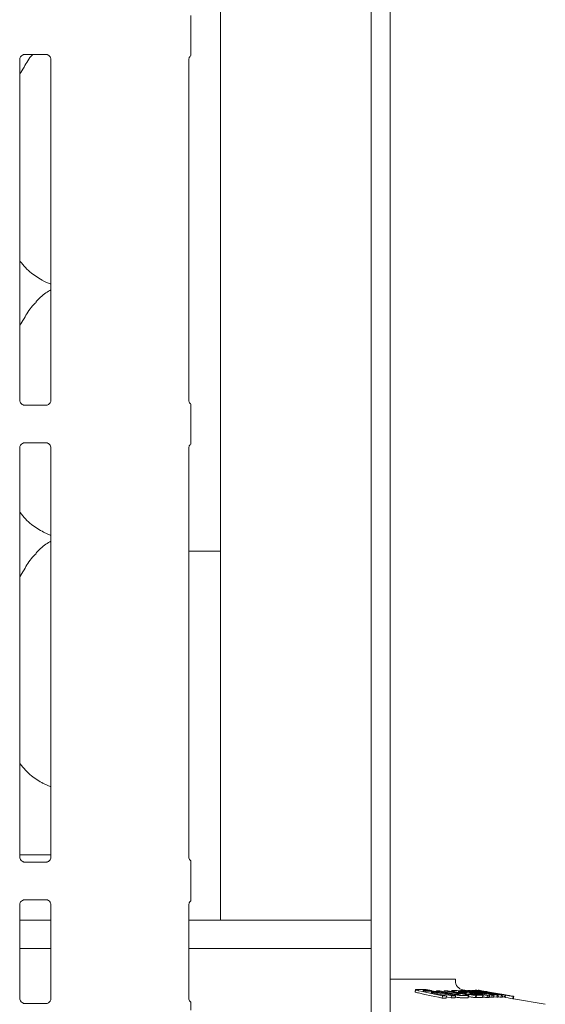
# Model space of a CAD drawing. Units: millimetres. Extents: x 5 to 415, y -14 to 292.
# Drawn here: x 115 to 122, y 75 to 88 of the extents above; entities that cross this region are included whole.
import ezdxf

# ---------------------------------------------------------------- set-up
doc = ezdxf.new("R2010")
doc.units = ezdxf.units.MM

msp = doc.modelspace()

# ---------------------------------------------------------------- linework, layer by layer
at = {"color": 7, "linetype": 'Continuous', "lineweight": 15}
for p, q in [((120.36538, 113.49002), (120.36538, 68.51178)), ((120.10913, 113.32505), (120.10913, 68.51178)), ((118.04663, 110.01491), (118.04663, 75.65241)), ((117.63996, 87.5887), (117.63996, 87.91612)), ((115.30157, 82.76471), (115.30157, 87.42791)), ((115.36296, 87.49521), (115.35876, 87.49501)), ((115.36296, 87.49495), (115.66785, 87.49495)), ((115.7292, 87.4276), (115.7292, 82.7644)), ((117.61407, 82.76471), (117.61407, 87.42791)), ((115.62542, 84.39611), (115.7292, 84.3514)), ((115.66781, 82.69737), (115.36292, 82.69737)), ((115.66781, 82.69711), (115.67201, 82.69731)), ((117.63996, 82.2762), (117.63996, 82.60362)), ((115.36296, 82.18271), (115.35876, 82.18251)), ((115.36296, 82.18245), (115.66785, 82.18245)), ((115.30157, 76.51471), (115.30157, 82.11541)), ((115.7292, 82.1151), (115.7292, 76.5144)), ((117.61407, 76.51471), (117.61407, 82.11541)), ((115.62542, 80.95861), (115.7292, 80.9139)), ((117.61407, 80.70241), (117.92163, 80.70241)), ((118.04663, 80.70241), (117.92163, 80.70241)), ((115.62542, 77.52111), (115.7292, 77.4764)), ((115.30157, 76.54616), (115.7292, 76.54616)), ((115.66781, 76.44737), (115.36292, 76.44737)), ((115.66781, 76.44711), (115.67201, 76.44731)), ((117.63996, 76.0262), (117.63996, 76.35362)), ((115.30157, 74.58066), (115.30157, 75.86541)), ((115.36296, 75.93271), (115.35876, 75.93251)), ((115.36296, 75.93245), (115.66785, 75.93245)), ((115.7292, 75.8651), (115.7292, 74.58035)), ((117.61407, 74.58066), (117.61407, 75.86541)), ((115.7292, 75.65241), (115.30157, 75.65241)), ((120.10913, 75.65241), (117.61407, 75.65241)), ((115.7292, 75.26491), (115.30157, 75.26491)), ((120.10913, 75.26491), (117.61407, 75.26491)), ((121.25946, 74.82325), (121.25946, 74.8436)), ((120.82093, 74.68969), (120.82061, 74.68735)), ((120.83234, 74.68437), (120.82591, 74.68576)), ((120.84303, 74.68204), (120.83234, 74.68437)), ((120.91349, 74.68265), (120.84303, 74.68204)), ((120.93249, 74.69029), (120.8583, 74.70643)), ((120.93249, 74.69029), (120.93131, 74.68213)), ((120.93398, 74.66613), (120.93349, 74.66258)), ((120.93398, 74.66613), (120.9727, 74.66644)), ((120.94332, 74.66025), (120.93575, 74.66189)), ((121.13557, 74.61848), (120.94332, 74.66025)), ((120.9727, 74.66644), (120.97098, 74.65424)), ((121.00041, 74.68472), (120.99893, 74.67455)), ((121.04754, 74.68554), (121.00041, 74.68472)), ((121.01072, 74.66141), (121.00855, 74.64608)), ((121.26009, 74.61905), (121.04176, 74.66653)), ((121.25819, 74.64252), (121.04754, 74.68554)), ((121.10745, 74.68597), (121.10558, 74.67368)), ((121.10745, 74.68597), (121.31809, 74.64293)), ((121.15442, 74.68588), (121.10745, 74.68597)), ((121.39136, 74.63747), (121.15442, 74.68588)), ((121.20565, 74.61903), (121.20129, 74.58825)), ((121.20653, 74.68703), (121.20474, 74.6756)), ((121.20565, 74.61903), (121.26009, 74.61905)), ((121.25265, 74.63344), (121.25083, 74.62106)), ((121.26009, 74.61905), (121.25566, 74.58827)), ((121.25644, 74.67292), (121.42981, 74.63923)), ((121.32472, 74.63845), (121.29547, 74.63824)), ((121.30098, 74.67291), (121.30125, 74.67461)), ((121.30125, 74.67461), (121.33699, 74.67487)), ((121.34648, 74.66381), (121.31005, 74.67082)), ((121.31809, 74.64293), (121.3174, 74.6384)), ((121.32263, 74.642), (121.32209, 74.63843)), ((121.3564, 74.69018), (121.32869, 74.68891)), ((121.33556, 74.66591), (121.33699, 74.67487)), ((121.33699, 74.67487), (121.33969, 74.67474)), ((121.33819, 74.6654), (121.33969, 74.67474)), ((121.35626, 74.62191), (121.4216, 74.62236)), ((121.58745, 74.64758), (121.3564, 74.69018)), ((121.43638, 74.68717), (121.36276, 74.70015)), ((121.36601, 74.67117), (121.39981, 74.66464)), ((121.41104, 74.6605), (121.37545, 74.66026)), ((121.38301, 74.69102), (121.38208, 74.68545)), ((121.44952, 74.66123), (121.38286, 74.6742)), ((121.41058, 74.69149), (121.38301, 74.69102)), ((121.38301, 74.69102), (121.61817, 74.64766)), ((121.39913, 74.66042), (121.39981, 74.66464)), ((121.39981, 74.66464), (121.40485, 74.66366)), ((121.40434, 74.66046), (121.40485, 74.66366)), ((121.64574, 74.6481), (121.41058, 74.69149)), ((121.41347, 74.6605), (121.41104, 74.6605)), ((121.41437, 74.66064), (121.41347, 74.6605)), ((121.42422, 74.69055), (121.42401, 74.68935)), ((121.42422, 74.69055), (121.43703, 74.691)), ((121.42806, 74.62801), (121.42981, 74.63923)), ((121.42981, 74.63923), (121.44475, 74.63646)), ((121.43713, 74.69157), (121.43631, 74.68675)), ((121.43669, 74.64613), (121.48925, 74.64639)), ((121.44521, 74.64448), (121.43669, 74.64613)), ((121.43713, 74.69157), (121.66874, 74.64889)), ((121.46448, 74.69125), (121.43713, 74.69157)), ((121.44475, 74.63646), (121.43995, 74.60569)), ((121.45466, 74.64271), (121.45033, 74.64354)), ((121.72652, 74.64291), (121.46448, 74.69125)), ((121.47796, 74.69185), (121.47745, 74.68885)), ((121.47796, 74.69185), (121.48995, 74.69175)), ((121.48925, 74.64639), (121.48829, 74.64041)), ((121.48997, 74.69182), (121.48909, 74.68671)), ((121.50934, 74.69202), (121.48997, 74.69182)), ((121.48997, 74.69182), (121.72409, 74.64963)), ((121.49923, 74.64047), (121.50041, 74.64775)), ((121.50709, 74.69199), (121.52495, 74.69232)), ((121.77164, 74.64474), (121.50934, 74.69202)), ((121.52049, 74.69229), (121.52011, 74.69008)), ((121.5382, 74.6251), (121.53335, 74.59432)), ((121.54639, 74.62491), (121.54154, 74.59414)), ((121.63571, 74.62494), (121.55684, 74.64027)), ((121.57699, 74.69387), (121.57227, 74.69377)), ((121.59055, 74.64073), (121.58944, 74.63394)), ((121.61841, 74.6868), (121.61257, 74.68783)), ((121.61817, 74.64766), (121.61743, 74.64315)), ((121.99281, 74.62079), (121.61841, 74.6868)), ((121.61973, 74.67465), (121.61931, 74.6722)), ((121.63342, 74.64338), (121.62131, 74.64303)), ((121.63571, 74.62494), (121.63074, 74.59416)), ((121.64076, 74.63234), (121.63573, 74.60156)), ((121.6474, 74.67559), (121.64597, 74.6674)), ((121.83604, 74.64439), (121.64732, 74.67797)), ((121.66341, 74.67312), (121.66191, 74.66452)), ((121.66874, 74.64889), (121.66802, 74.64465)), ((121.67428, 74.64783), (121.67364, 74.64407)), ((121.68712, 74.64408), (121.67506, 74.64405)), ((121.67671, 74.67564), (121.67936, 74.67569)), ((121.67936, 74.67569), (121.67995, 74.67567)), ((121.68986, 74.67161), (121.84403, 74.64444)), ((121.69894, 74.62657), (121.69387, 74.59579)), ((121.70948, 74.66954), (121.69673, 74.67178)), ((121.69894, 74.62657), (121.72015, 74.62722)), ((121.70097, 74.67206), (121.7008, 74.67107)), ((121.70097, 74.67206), (121.70361, 74.6716)), ((121.70361, 74.6716), (121.71828, 74.66901)), ((121.70829, 74.65891), (121.70783, 74.65624)), ((121.70829, 74.65891), (121.79351, 74.64376)), ((121.72015, 74.62722), (121.71504, 74.59645)), ((121.71828, 74.66901), (121.91922, 74.63356)), ((121.72409, 74.64963), (121.73441, 74.64778)), ((121.73997, 74.64399), (121.82956, 74.62786)), ((121.75141, 74.65748), (121.80423, 74.64808)), ((121.77691, 74.64945), (121.75141, 74.65748)), ((121.76318, 74.6279), (121.75801, 74.59713)), ((121.76318, 74.6279), (121.78427, 74.6279)), ((121.78545, 74.64793), (121.77691, 74.64945)), ((121.77907, 74.59712), (121.78427, 74.6279)), ((121.82505, 74.64376), (121.81399, 74.64358)), ((121.8243, 74.59708), (121.82956, 74.62786)), ((121.82956, 74.62786), (121.8427, 74.62821)), ((121.8427, 74.62821), (121.83743, 74.59743)), ((121.84403, 74.64444), (121.84826, 74.64505)), ((121.88988, 74.62933), (121.88453, 74.59856)), ((121.90883, 74.6296), (121.90345, 74.59883)), ((121.91922, 74.63356), (121.9346, 74.63084)), ((121.9346, 74.63084), (121.92918, 74.60007)), ((121.94615, 74.62689), (121.94074, 74.59611)), ((121.95308, 74.62739), (121.94615, 74.62689)), ((121.94615, 74.62689), (122.04962, 74.60864)), ((121.95359, 74.62738), (121.95308, 74.62739)), ((121.95381, 74.62736), (121.95359, 74.62738)), ((115.66781, 74.51331), (115.36292, 74.51331)), ((115.66781, 74.51305), (115.67201, 74.51325)), ((121.08137, 74.61765), (121.07719, 74.58687)), ((121.13131, 74.58771), (121.07719, 74.58687)), ((121.08137, 74.61765), (121.13557, 74.61848)), ((121.13557, 74.61848), (121.13131, 74.58771)), ((121.25566, 74.58827), (121.20129, 74.58825)), ((121.41693, 74.59158), (121.35168, 74.59113)), ((121.43995, 74.60569), (121.43451, 74.60667)), ((121.63573, 74.60156), (121.63202, 74.60213)), ((121.71504, 74.59645), (121.69387, 74.59579)), ((121.77907, 74.59712), (121.75801, 74.59713)), ((121.8243, 74.59708), (121.78471, 74.60421)), ((121.83743, 74.59743), (121.8243, 74.59708)), ((121.8401, 74.59826), (121.83743, 74.59743)), ((121.90345, 74.59883), (121.88453, 74.59856)), ((121.9138, 74.60278), (121.90482, 74.60436)), ((121.92918, 74.60007), (121.9138, 74.60278)), ((122.04962, 74.60864), (122.04421, 74.57787)), ((122.052, 74.57833), (122.04421, 74.57787)), ((122.04962, 74.60864), (122.05742, 74.6091)), ((122.48839, 74.50167), (122.05205, 74.57861)), ((122.05742, 74.6091), (122.05609, 74.60939))]:
    msp.add_line(p, q, dxfattribs=at)
at = {"color": 7, "linetype": 'Continuous', "lineweight": 15, "flags": 128}
for points in [[(121.07719, 74.58687), (121.02729, 74.5977), (120.92748, 74.61936), (120.84124, 74.63807), (120.75501, 74.65678)], [(120.75917, 74.68756), (120.80908, 74.67673), (120.90889, 74.65508), (120.99513, 74.63637), (121.08137, 74.61765)], [(121.00041, 74.68472), (121.05353, 74.67389), (121.14546, 74.65514), (121.23738, 74.63639)], [(121.01072, 74.66141), (121.06113, 74.65045), (121.11153, 74.63949), (121.20565, 74.61903)], [(121.32869, 74.68891), (121.38746, 74.6781), (121.48901, 74.65942), (121.59055, 74.64073)], [(121.43246, 74.59329), (121.43484, 74.60887), (121.43722, 74.62444)], [(121.84826, 74.64505), (121.78614, 74.65601), (121.74781, 74.66277), (121.70948, 74.66954)], [(121.72136, 74.59748), (121.72394, 74.61296), (121.72652, 74.62844)], [(121.9039, 74.5991), (121.90661, 74.61461), (121.90934, 74.63018)], [(121.20129, 74.58825), (121.15088, 74.59921), (121.13343, 74.60301)], [(122.04421, 74.57787), (122.01315, 74.58334), (121.98209, 74.58882), (121.94074, 74.59611)], [(122.0522, 74.57816), (122.05493, 74.59365), (122.05766, 74.60913)]]:
    msp.add_lwpolyline(points, dxfattribs=at)
at = {"color": 7, "linetype": 'Continuous', "lineweight": 15}
msp.add_arc((121.38446, 74.82325), 0.125, 180, 260, dxfattribs=at)
for points, knots in [([(117.63996, 87.91612), (117.63996, 87.9379), (117.63996, 87.96674), (117.63996, 87.99952), (117.63996, 88.01441), (117.63996, 88.02289), (117.63996, 88.02613), (117.63996, 88.02593), (117.63996, 88.02586)], [0, 0, 0, 0, 0.49229161, 0.65184928, 0.81228896, 0.8927938, 0.96147882, 1, 1, 1, 1]), ([(117.63996, 87.4789), (117.63996, 87.47881), (117.63996, 87.4783), (117.63996, 87.48066), (117.63996, 87.48796), (117.63996, 87.50735), (117.63996, 87.54189), (117.63996, 87.5721), (117.63996, 87.5887)], [0, 0, 0, 0, 0.01581328, 0.08449014, 0.16889169, 0.31279004, 0.62220591, 1, 1, 1, 1]), ([(115.30157, 87.22213), (115.32169, 87.25413), (115.37856, 87.34452), (115.4274, 87.44444), (115.47769, 87.49398), (115.47868, 87.49495)], [0, 0, 0, 0, 0.34937969, 0.98720603, 1, 1, 1, 1]), ([(115.30167, 87.42732), (115.30166, 87.42823), (115.30162, 87.43148), (115.30404, 87.4457), (115.31449, 87.46736), (115.33407, 87.48568), (115.35333, 87.49347), (115.36282, 87.49494), (115.36362, 87.49494), (115.36398, 87.49495)], [0, 0, 0, 0, 0.05111829, 0.18373357, 0.38425013, 0.64970616, 0.82740756, 0.92250404, 1, 1, 1, 1]), ([(115.66719, 87.49495), (115.66708, 87.49495), (115.66671, 87.49495), (115.67104, 87.49465), (115.6816, 87.49205), (115.7006, 87.48285), (115.71927, 87.46326), (115.72812, 87.44108), (115.72925, 87.42873), (115.72919, 87.42707), (115.72918, 87.42693)], [0, 0, 0, 0, 0.0337282, 0.11489965, 0.22302566, 0.38218855, 0.65112002, 0.86747066, 0.98847202, 1, 1, 1, 1]), ([(117.61417, 87.42732), (117.61416, 87.42823), (117.61411, 87.43149), (117.61664, 87.44558), (117.62469, 87.46428), (117.63603, 87.47345), (117.6411, 87.47755)], [0, 0, 0, 0, 0.09354488, 0.3362267, 0.70316578, 1, 1, 1, 1]), ([(115.62845, 84.39775), (115.57079, 84.42991), (115.44742, 84.49871), (115.35639, 84.60697), (115.30791, 84.66463)], [0, 0, 0, 0, 0.46743688, 1, 1, 1, 1]), ([(115.7292, 84.27513), (115.70554, 84.26201), (115.6257, 84.21776), (115.56376, 84.15296), (115.52017, 84.10737)], [0, 0, 0, 0, 0.29634964, 1, 1, 1, 1]), ([(115.30157, 83.78463), (115.32154, 83.81676), (115.37797, 83.90752), (115.44065, 84.02429), (115.50835, 84.08769), (115.52539, 84.10365)], [0, 0, 0, 0, 0.2906877, 0.82137754, 1, 1, 1, 1]), ([(115.36358, 82.69737), (115.36368, 82.69737), (115.36406, 82.69736), (115.35973, 82.69767), (115.34917, 82.70026), (115.33017, 82.70947), (115.3115, 82.72906), (115.30265, 82.75123), (115.30152, 82.76358), (115.30158, 82.76525), (115.30158, 82.76539)], [0, 0, 0, 0, 0.03372839, 0.11490472, 0.22302831, 0.38219087, 0.65112176, 0.86747194, 0.98847205, 1, 1, 1, 1]), ([(115.7291, 82.765), (115.72911, 82.76409), (115.72915, 82.76084), (115.72672, 82.74661), (115.71627, 82.72496), (115.6967, 82.70664), (115.67744, 82.69885), (115.66795, 82.69738), (115.66715, 82.69737), (115.66679, 82.69737)], [0, 0, 0, 0, 0.05111853, 0.18373648, 0.38425439, 0.64970382, 0.82740641, 0.92250352, 1, 1, 1, 1]), ([(117.6411, 82.71444), (117.63507, 82.71981), (117.62248, 82.73103), (117.61523, 82.75133), (117.61401, 82.76358), (117.61408, 82.76525), (117.61408, 82.76539)], [0, 0, 0, 0, 0.36265485, 0.75789228, 0.97894026, 1, 1, 1, 1]), ([(117.63996, 82.60362), (117.63996, 82.6254), (117.63996, 82.65424), (117.63996, 82.68702), (117.63996, 82.70191), (117.63996, 82.71039), (117.63996, 82.71363), (117.63996, 82.71343), (117.63996, 82.71336)], [0, 0, 0, 0, 0.49229088, 0.65186125, 0.81228924, 0.89279396, 0.96147887, 1, 1, 1, 1]), ([(115.30167, 82.11482), (115.30166, 82.11573), (115.30162, 82.11898), (115.30404, 82.1332), (115.31449, 82.15486), (115.33407, 82.17318), (115.35333, 82.18097), (115.36282, 82.18244), (115.36362, 82.18245), (115.36398, 82.18245)], [0, 0, 0, 0, 0.05112392, 0.18372989, 0.38425663, 0.64970482, 0.82740623, 0.92250404, 1, 1, 1, 1]), ([(115.66719, 82.18245), (115.66708, 82.18245), (115.66671, 82.18245), (115.67104, 82.18215), (115.6816, 82.17955), (115.7006, 82.17035), (115.71927, 82.15076), (115.72812, 82.12859), (115.72925, 82.11622), (115.72919, 82.11457), (115.72918, 82.11443)], [0, 0, 0, 0, 0.03372806, 0.11489917, 0.22302252, 0.38218475, 0.65111508, 0.86747502, 0.98847587, 1, 1, 1, 1]), ([(117.61417, 82.11482), (117.61416, 82.11573), (117.61411, 82.11899), (117.61664, 82.13307), (117.62469, 82.15178), (117.63603, 82.16095), (117.6411, 82.16505)], [0, 0, 0, 0, 0.09355541, 0.33622079, 0.70317938, 1, 1, 1, 1]), ([(117.63996, 82.1664), (117.63996, 82.16631), (117.63996, 82.1658), (117.63996, 82.16816), (117.63996, 82.17546), (117.63996, 82.19484), (117.63996, 82.22939), (117.63996, 82.2596), (117.63996, 82.2762)], [0, 0, 0, 0, 0.0158133, 0.08449022, 0.16889184, 0.31279033, 0.62221959, 1, 1, 1, 1]), ([(115.62845, 80.96025), (115.57079, 80.99241), (115.44743, 81.06121), (115.35639, 81.16947), (115.30791, 81.22713)], [0, 0, 0, 0, 0.46744114, 1, 1, 1, 1]), ([(115.7292, 80.83763), (115.70554, 80.82451), (115.6257, 80.78026), (115.56376, 80.71546), (115.52017, 80.66987)], [0, 0, 0, 0, 0.29634853, 1, 1, 1, 1]), ([(115.30157, 80.34713), (115.32154, 80.37926), (115.37797, 80.47002), (115.44065, 80.58678), (115.50835, 80.65019), (115.52539, 80.66615)], [0, 0, 0, 0, 0.29068691, 0.82137133, 1, 1, 1, 1]), ([(115.62464, 77.52152), (115.56842, 77.55434), (115.44732, 77.62506), (115.35655, 77.73222), (115.30791, 77.78963)], [0, 0, 0, 0, 0.464210049, 1, 1, 1, 1]), ([(115.36358, 76.44737), (115.36368, 76.44737), (115.36406, 76.44736), (115.35973, 76.44767), (115.34917, 76.45026), (115.33017, 76.45947), (115.3115, 76.47906), (115.30265, 76.50123), (115.30152, 76.51359), (115.30158, 76.51525), (115.30158, 76.51539)], [0, 0, 0, 0, 0.03372786, 0.11490353, 0.22302331, 0.38218349, 0.65111036, 0.86747772, 0.98847602, 1, 1, 1, 1]), ([(115.7291, 76.515), (115.72911, 76.51409), (115.72915, 76.51083), (115.72672, 76.49661), (115.71627, 76.47496), (115.6967, 76.45663), (115.67744, 76.44885), (115.66795, 76.44737), (115.66715, 76.44737), (115.66679, 76.44737)], [0, 0, 0, 0, 0.05112414, 0.18374205, 0.38424971, 0.64970687, 0.82740532, 0.92250373, 1, 1, 1, 1]), ([(117.6411, 76.46444), (117.63507, 76.46981), (117.62248, 76.48103), (117.61523, 76.50133), (117.61401, 76.51359), (117.61408, 76.51525), (117.61408, 76.51539)], [0, 0, 0, 0, 0.36263418, 0.7579029, 0.97894752, 1, 1, 1, 1]), ([(117.63996, 76.35362), (117.63996, 76.3754), (117.63996, 76.40424), (117.63996, 76.43702), (117.63996, 76.4519), (117.63996, 76.46039), (117.63996, 76.46363), (117.63996, 76.46343), (117.63996, 76.46336)], [0, 0, 0, 0, 0.49229456, 0.65186612, 0.81228387, 0.89279778, 0.96147845, 1, 1, 1, 1]), ([(117.63996, 75.9164), (117.63996, 75.91631), (117.63996, 75.9158), (117.63996, 75.91816), (117.63996, 75.92546), (117.63996, 75.94485), (117.63996, 75.97939), (117.63996, 76.0096), (117.63996, 76.0262)], [0, 0, 0, 0, 0.015813369, 0.084490592, 0.168900345, 0.312799469, 0.622203887, 1, 1, 1, 1]), ([(115.30167, 75.86482), (115.30166, 75.86573), (115.30162, 75.86898), (115.30404, 75.8832), (115.31449, 75.90486), (115.33407, 75.92318), (115.35333, 75.93097), (115.36282, 75.93244), (115.36362, 75.93244), (115.36398, 75.93245)], [0, 0, 0, 0, 0.0511239, 0.18373913, 0.38424545, 0.64970921, 0.82740648, 0.92250425, 1, 1, 1, 1]), ([(115.66719, 75.93245), (115.66708, 75.93245), (115.66671, 75.93246), (115.67104, 75.93214), (115.6816, 75.92956), (115.7006, 75.92035), (115.71927, 75.90076), (115.72812, 75.87859), (115.72925, 75.86622), (115.72919, 75.86457), (115.72918, 75.86443)], [0, 0, 0, 0, 0.03372784, 0.11489962, 0.22302024, 0.38218165, 0.6511106, 0.86745921, 0.98847593, 1, 1, 1, 1]), ([(117.61417, 75.86482), (117.61416, 75.86573), (117.61411, 75.86899), (117.61664, 75.88308), (117.62469, 75.90178), (117.63603, 75.91095), (117.6411, 75.91504)], [0, 0, 0, 0, 0.0935573, 0.33624462, 0.70317339, 1, 1, 1, 1]), ([(121.25946, 74.84336), (121.254, 74.84336), (121.24307, 74.84336), (121.155, 74.84336), (121.01649, 74.84336), (120.82293, 74.84336), (120.60688, 74.84336), (120.43719, 74.84336), (120.36538, 74.84336)], [0, 0, 0, 0, 0.17441306, 0.3488258, 0.52323841, 0.69765132, 0.87206445, 1, 1, 1, 1]), ([(120.74117, 74.65995), (120.73139, 74.66255), (120.71602, 74.66663), (120.70848, 74.67055), (120.70994, 74.67153), (120.71022, 74.67172)], [0, 0, 0, 0, 0.5851072, 0.91973167, 1, 1, 1, 1]), ([(120.71365, 74.70279), (120.71294, 74.6976), (120.71153, 74.68722), (120.71012, 74.67684), (120.70941, 74.67165)], [0, 0, 0, 0, 0.50000265, 1, 1, 1, 1]), ([(120.72125, 74.70524), (120.71785, 74.70457), (120.71167, 74.70336), (120.71543, 74.69968), (120.72698, 74.69541), (120.73909, 74.69232), (120.74533, 74.69073)], [0, 0, 0, 0, 0.28657511, 0.51979995, 0.75261278, 1, 1, 1, 1]), ([(120.73088, 74.70575), (120.72967, 74.70572), (120.72726, 74.70567), (120.72402, 74.7055), (120.72218, 74.70533), (120.72125, 74.70524)], [0, 0, 0, 0, 0.33128597, 0.66483136, 1, 1, 1, 1]), ([(120.8583, 74.70643), (120.84599, 74.70645), (120.82135, 74.7065), (120.77889, 74.70633), (120.74871, 74.70596), (120.73088, 74.70575)], [0, 0, 0, 0, 0.29028503, 0.58056279, 1, 1, 1, 1]), ([(120.75501, 74.65678), (120.75356, 74.6571), (120.75066, 74.65773), (120.74596, 74.65879), (120.74292, 74.65953), (120.74117, 74.65995)], [0, 0, 0, 0, 0.29904583, 0.5980069, 1, 1, 1, 1]), ([(120.74533, 74.69073), (120.74663, 74.69041), (120.74924, 74.68977), (120.75388, 74.68871), (120.75726, 74.68798), (120.75917, 74.68756)], [0, 0, 0, 0, 0.302121166, 0.604231801, 1, 1, 1, 1]), ([(120.82591, 74.68576), (120.82368, 74.68637), (120.81985, 74.68742), (120.81782, 74.68863), (120.8185, 74.68934), (120.82017, 74.68958), (120.82093, 74.68969)], [0, 0, 0, 0, 0.3303042, 0.56792497, 0.80485052, 1, 1, 1, 1]), ([(120.82093, 74.68969), (120.82113, 74.68972), (120.82151, 74.68979), (120.8224, 74.68984), (120.8231, 74.68985), (120.82345, 74.68986)], [0, 0, 0, 0, 0.34228316, 0.66811406, 1, 1, 1, 1]), ([(120.82345, 74.68986), (120.83567, 74.68998), (120.85997, 74.69022), (120.89631, 74.69036), (120.92043, 74.69032), (120.93249, 74.69029)], [0, 0, 0, 0, 0.335776292, 0.667880906, 1, 1, 1, 1]), ([(120.99326, 74.67548), (120.98151, 74.67714), (120.96145, 74.67995), (120.93289, 74.68248), (120.9206, 74.68259), (120.91349, 74.68265)], [0, 0, 0, 0, 0.37371338, 0.63773738, 1, 1, 1, 1]), ([(120.93575, 74.66189), (120.93318, 74.66259), (120.92895, 74.66373), (120.92723, 74.66497), (120.92825, 74.66565), (120.93032, 74.66586), (120.93131, 74.66595)], [0, 0, 0, 0, 0.34673656, 0.57200314, 0.79664278, 1, 1, 1, 1]), ([(120.93131, 74.66595), (120.93155, 74.66598), (120.93203, 74.66604), (120.93293, 74.6661), (120.93363, 74.66612), (120.93398, 74.66613)], [0, 0, 0, 0, 0.33512715, 0.66638286, 1, 1, 1, 1]), ([(120.9727, 74.66644), (120.97521, 74.6664), (120.97917, 74.66634), (120.98693, 74.66558), (120.9945, 74.66455), (121.00275, 74.6631), (121.00801, 74.66199), (121.01072, 74.66141)], [0, 0, 0, 0, 0.26127859, 0.41165396, 0.56232104, 0.77460562, 1, 1, 1, 1]), ([(121.04176, 74.66653), (121.03762, 74.66741), (121.02932, 74.66918), (121.01347, 74.67229), (121.00085, 74.67428), (120.99326, 74.67548)], [0, 0, 0, 0, 0.28463046, 0.56966551, 1, 1, 1, 1]), ([(121.21514, 74.68849), (121.21146, 74.68825), (121.20417, 74.68779), (121.20856, 74.6846), (121.22142, 74.68049), (121.23495, 74.67743), (121.24169, 74.6759)], [0, 0, 0, 0, 0.27344913, 0.54074999, 0.77086908, 1, 1, 1, 1]), ([(121.26926, 74.6888), (121.26037, 74.6888), (121.24692, 74.68879), (121.22887, 74.68865), (121.21972, 74.68854), (121.21514, 74.68849)], [0, 0, 0, 0, 0.49295133, 0.74647272, 1, 1, 1, 1]), ([(121.23738, 74.63639), (121.23895, 74.63608), (121.24221, 74.63542), (121.24733, 74.63444), (121.25087, 74.63377), (121.25265, 74.63344)], [0, 0, 0, 0, 0.31572673, 0.65764625, 1, 1, 1, 1]), ([(121.24169, 74.6759), (121.24316, 74.67559), (121.24618, 74.67493), (121.25126, 74.67394), (121.25471, 74.67326), (121.25644, 74.67292)], [0, 0, 0, 0, 0.31986243, 0.65971361, 1, 1, 1, 1]), ([(121.25265, 74.63344), (121.26272, 74.63165), (121.28014, 74.62856), (121.30653, 74.62494), (121.32956, 74.62265), (121.34557, 74.62189), (121.35354, 74.6219), (121.35626, 74.62191)], [0, 0, 0, 0, 0.25815802, 0.44647405, 0.63555817, 0.87548671, 1, 1, 1, 1]), ([(121.26317, 74.64158), (121.26259, 74.64169), (121.26143, 74.64189), (121.25977, 74.6422), (121.25872, 74.64241), (121.25819, 74.64252)], [0, 0, 0, 0, 0.33431829, 0.66534753, 1, 1, 1, 1]), ([(121.29547, 74.63824), (121.29255, 74.63826), (121.28829, 74.6383), (121.27979, 74.63904), (121.27278, 74.63994), (121.26716, 74.64086), (121.26411, 74.64141), (121.26317, 74.64158)], [0, 0, 0, 0, 0.39310125, 0.57284617, 0.75391371, 0.92370051, 1, 1, 1, 1]), ([(121.3678, 74.67703), (121.35733, 74.67885), (121.33935, 74.68197), (121.3141, 74.68551), (121.29219, 74.6879), (121.27821, 74.68872), (121.27115, 74.68878), (121.26926, 74.6888)], [0, 0, 0, 0, 0.25375528, 0.43568426, 0.61740883, 0.89724562, 1, 1, 1, 1]), ([(121.29948, 74.67335), (121.29899, 74.67355), (121.298, 74.67396), (121.29818, 74.67447), (121.30002, 74.67455), (121.30125, 74.67461)], [0, 0, 0, 0, 0.25032264, 0.50058996, 1, 1, 1, 1]), ([(121.31005, 74.67082), (121.30785, 74.67128), (121.30455, 74.67196), (121.30131, 74.67279), (121.30009, 74.67316), (121.29948, 74.67335)], [0, 0, 0, 0, 0.49866151, 0.74918563, 1, 1, 1, 1]), ([(121.31809, 74.64293), (121.31886, 74.64278), (121.32039, 74.64247), (121.32188, 74.64216), (121.32263, 74.642)], [0, 0, 0, 0, 0.500233007, 1, 1, 1, 1]), ([(121.32263, 74.642), (121.32473, 74.64151), (121.32845, 74.64063), (121.33113, 74.6396), (121.3312, 74.63887), (121.32879, 74.63851), (121.32594, 74.63847), (121.32472, 74.63845)], [0, 0, 0, 0, 0.21754721, 0.38419997, 0.55112355, 0.80764175, 1, 1, 1, 1]), ([(121.33969, 74.67474), (121.34146, 74.67462), (121.34412, 74.67443), (121.34887, 74.67389), (121.35154, 74.67352), (121.35288, 74.67333)], [0, 0, 0, 0, 0.49987328, 0.74989102, 1, 1, 1, 1]), ([(121.36767, 74.66068), (121.36569, 74.66089), (121.36252, 74.66121), (121.35818, 74.6617), (121.35479, 74.66225), (121.35109, 74.66292), (121.34835, 74.66345), (121.34648, 74.66381)], [0, 0, 0, 0, 0.31274829, 0.50000357, 0.61465828, 0.73794876, 1, 1, 1, 1]), ([(121.35288, 74.67333), (121.35509, 74.67301), (121.3584, 74.67252), (121.3629, 74.67177), (121.36498, 74.67137), (121.36601, 74.67117)], [0, 0, 0, 0, 0.49961925, 0.74968113, 1, 1, 1, 1]), ([(121.37545, 74.66026), (121.37451, 74.66025), (121.37262, 74.66024), (121.36932, 74.66054), (121.36767, 74.66068)], [0, 0, 0, 0, 0.50169778, 1, 1, 1, 1]), ([(121.38286, 74.6742), (121.3812, 74.67451), (121.37791, 74.67514), (121.37287, 74.6761), (121.36949, 74.67672), (121.3678, 74.67703)], [0, 0, 0, 0, 0.33766283, 0.66857704, 1, 1, 1, 1]), ([(121.40523, 74.63451), (121.40301, 74.635), (121.39857, 74.63598), (121.39376, 74.63697), (121.39136, 74.63747)], [0, 0, 0, 0, 0.50004022, 1, 1, 1, 1]), ([(121.40485, 74.66366), (121.4067, 74.66327), (121.41007, 74.66256), (121.41338, 74.66173), (121.4149, 74.66123), (121.41572, 74.66079), (121.41491, 74.6607), (121.41437, 74.66064)], [0, 0, 0, 0, 0.27609035, 0.49993662, 0.62723489, 0.75048976, 1, 1, 1, 1]), ([(121.43585, 74.62581), (121.43348, 74.62682), (121.42768, 74.62929), (121.41356, 74.63257), (121.40523, 74.63451)], [0, 0, 0, 0, 0.41015239, 1, 1, 1, 1]), ([(121.4216, 74.62236), (121.4289, 74.62242), (121.43752, 74.62249), (121.4365, 74.62413), (121.43634, 74.62438)], [0, 0, 0, 0, 0.847781125, 1, 1, 1, 1]), ([(121.44475, 74.63646), (121.45517, 74.63467), (121.47324, 74.63157), (121.49901, 74.6281), (121.52124, 74.62583), (121.53196, 74.62536), (121.5382, 74.6251)], [0, 0, 0, 0, 0.28737792, 0.49806478, 0.70797834, 1, 1, 1, 1]), ([(121.45033, 74.64354), (121.44973, 74.64365), (121.44855, 74.64385), (121.44683, 74.64417), (121.44575, 74.64438), (121.44521, 74.64448)], [0, 0, 0, 0, 0.33826577, 0.66740144, 1, 1, 1, 1]), ([(121.48925, 74.64639), (121.49438, 74.64657), (121.50246, 74.64685), (121.49891, 74.64966), (121.48816, 74.65298), (121.47077, 74.65701), (121.45665, 74.65981), (121.44952, 74.66123)], [0, 0, 0, 0, 0.30498866, 0.48064227, 0.65655243, 0.82644645, 1, 1, 1, 1]), ([(121.47554, 74.64034), (121.47328, 74.64045), (121.46976, 74.64063), (121.46329, 74.64134), (121.45846, 74.64204), (121.45584, 74.6425), (121.45466, 74.64271)], [0, 0, 0, 0, 0.44060143, 0.68684735, 0.85918952, 1, 1, 1, 1]), ([(121.47753, 74.64035), (121.47731, 74.64034), (121.4769, 74.64033), (121.47621, 74.64034), (121.47576, 74.64034), (121.47554, 74.64034)], [0, 0, 0, 0, 0.35229362, 0.67597478, 1, 1, 1, 1]), ([(121.55684, 74.64027), (121.54806, 74.64035), (121.53047, 74.6405), (121.50403, 74.64053), (121.48636, 74.64041), (121.47753, 74.64035)], [0, 0, 0, 0, 0.33258635, 0.66629729, 1, 1, 1, 1]), ([(121.55132, 74.69323), (121.54846, 74.69324), (121.54274, 74.69325), (121.53247, 74.693), (121.52504, 74.69256), (121.52049, 74.69229)], [0, 0, 0, 0, 0.27992521, 0.55985701, 1, 1, 1, 1]), ([(121.52049, 74.69229), (121.53065, 74.69048), (121.55098, 74.68687), (121.58406, 74.68099), (121.60698, 74.67692), (121.61973, 74.67465)], [0, 0, 0, 0, 0.30722636, 0.61443342, 1, 1, 1, 1]), ([(121.5382, 74.6251), (121.53923, 74.62505), (121.54126, 74.62497), (121.544, 74.62491), (121.54559, 74.62491), (121.54639, 74.62491)], [0, 0, 0, 0, 0.33635976, 0.66751276, 1, 1, 1, 1]), ([(121.54639, 74.62491), (121.55529, 74.62499), (121.57307, 74.62515), (121.60285, 74.6252), (121.62372, 74.62503), (121.63571, 74.62494)], [0, 0, 0, 0, 0.29827716, 0.59654491, 1, 1, 1, 1]), ([(121.64732, 74.67797), (121.6367, 74.67984), (121.61555, 74.68356), (121.58752, 74.68821), (121.56541, 74.69166), (121.55454, 74.69309), (121.55205, 74.6932), (121.55132, 74.69323)], [0, 0, 0, 0, 0.23587235, 0.46956709, 0.6772896, 0.90546356, 1, 1, 1, 1]), ([(121.57227, 74.69377), (121.57225, 74.69366), (121.57222, 74.69343), (121.58053, 74.69156), (121.60042, 74.68772), (121.61717, 74.68463), (121.62494, 74.6832)], [0, 0, 0, 0, 0.258306548, 0.519080924, 0.776715233, 1, 1, 1, 1]), ([(121.61257, 74.68783), (121.60514, 74.68914), (121.58942, 74.6919), (121.57928, 74.69362), (121.57776, 74.69379), (121.57699, 74.69387)], [0, 0, 0, 0, 0.30534502, 0.6462151, 1, 1, 1, 1]), ([(121.60921, 74.64402), (121.60686, 74.64435), (121.60151, 74.64509), (121.5939, 74.64642), (121.58915, 74.64727), (121.58745, 74.64758)], [0, 0, 0, 0, 0.33473988, 0.76212909, 1, 1, 1, 1]), ([(121.59055, 74.64073), (121.5955, 74.63983), (121.60529, 74.63806), (121.62227, 74.63515), (121.634, 74.63336), (121.64076, 74.63234)], [0, 0, 0, 0, 0.30311896, 0.59849195, 1, 1, 1, 1]), ([(121.62131, 74.64303), (121.62047, 74.64302), (121.61878, 74.64301), (121.61476, 74.6433), (121.6109, 74.6438), (121.60921, 74.64402)], [0, 0, 0, 0, 0.35852159, 0.72056263, 1, 1, 1, 1]), ([(121.61817, 74.64766), (121.62099, 74.64713), (121.62588, 74.6462), (121.63111, 74.645), (121.63366, 74.64425), (121.63416, 74.64393), (121.63438, 74.6438)], [0, 0, 0, 0, 0.33029391, 0.5733742, 0.816337, 1, 1, 1, 1]), ([(121.61973, 74.67465), (121.62046, 74.67469), (121.62193, 74.67478), (121.62612, 74.67506), (121.63221, 74.67533), (121.64005, 74.67554), (121.64495, 74.67557), (121.6474, 74.67559)], [0, 0, 0, 0, 0.07714172, 0.15429512, 0.46286897, 0.73143487, 1, 1, 1, 1]), ([(121.62494, 74.6832), (121.63468, 74.68143), (121.64996, 74.67865), (121.67221, 74.67472), (121.68397, 74.67265), (121.68986, 74.67161)], [0, 0, 0, 0, 0.46764042, 0.73346943, 1, 1, 1, 1]), ([(121.63438, 74.6438), (121.63437, 74.64373), (121.63435, 74.64361), (121.63407, 74.64346), (121.63364, 74.64341), (121.63342, 74.64338)], [0, 0, 0, 0, 0.33596019, 0.66659245, 1, 1, 1, 1]), ([(121.64076, 74.63234), (121.65057, 74.63099), (121.66872, 74.62849), (121.6889, 74.62659), (121.69555, 74.62658), (121.69894, 74.62657)], [0, 0, 0, 0, 0.36505028, 0.67583557, 1, 1, 1, 1]), ([(121.67381, 74.64405), (121.67152, 74.64425), (121.6679, 74.64457), (121.6602, 74.64564), (121.65298, 74.64679), (121.64825, 74.64765), (121.64574, 74.6481)], [0, 0, 0, 0, 0.35618454, 0.56175457, 0.76780839, 1, 1, 1, 1]), ([(121.6474, 74.67559), (121.64791, 74.67557), (121.64861, 74.67554), (121.6512, 74.67519), (121.65331, 74.67486), (121.65739, 74.67417), (121.6608, 74.67357), (121.66341, 74.67312)], [0, 0, 0, 0, 0.35201822, 0.4811209, 0.57985302, 0.67851518, 1, 1, 1, 1]), ([(121.66341, 74.67312), (121.66747, 74.67192), (121.67557, 74.66952), (121.69055, 74.66485), (121.70144, 74.66121), (121.70829, 74.65891)], [0, 0, 0, 0, 0.27005033, 0.54008734, 1, 1, 1, 1]), ([(121.66874, 74.64889), (121.66937, 74.64877), (121.67065, 74.64854), (121.67234, 74.64819), (121.67363, 74.64795), (121.67428, 74.64783)], [0, 0, 0, 0, 0.33183904, 0.66561668, 1, 1, 1, 1]), ([(121.67506, 74.64405), (121.67484, 74.64406), (121.67449, 74.64406), (121.67416, 74.64405), (121.67393, 74.64405), (121.67381, 74.64405)], [0, 0, 0, 0, 0.447120524, 0.723112248, 1, 1, 1, 1]), ([(121.67428, 74.64783), (121.67738, 74.6472), (121.68262, 74.64614), (121.68749, 74.64493), (121.68928, 74.64419), (121.6879, 74.64412), (121.68712, 74.64408)], [0, 0, 0, 0, 0.30489845, 0.51512217, 0.72659044, 1, 1, 1, 1]), ([(121.69673, 74.67178), (121.69369, 74.67233), (121.68873, 74.67321), (121.68273, 74.67431), (121.67876, 74.67506), (121.67675, 74.6755), (121.67681, 74.67555), (121.67685, 74.67558)], [0, 0, 0, 0, 0.228886142, 0.373008567, 0.518051245, 0.722174061, 1, 1, 1, 1]), ([(121.67995, 74.67567), (121.68058, 74.67557), (121.68213, 74.67532), (121.68632, 74.67462), (121.69135, 74.67374), (121.69349, 74.67337)], [0, 0, 0, 0, 0.28383899, 0.69510484, 1, 1, 1, 1]), ([(121.69349, 74.67337), (121.69431, 74.67323), (121.69593, 74.67295), (121.69843, 74.67251), (121.70012, 74.67221), (121.70097, 74.67206)], [0, 0, 0, 0, 0.33814373, 0.66814946, 1, 1, 1, 1]), ([(121.71103, 74.63332), (121.71834, 74.63225), (121.73265, 74.63017), (121.75172, 74.62816), (121.75876, 74.628), (121.76318, 74.6279)], [0, 0, 0, 0, 0.27972778, 0.54746674, 1, 1, 1, 1]), ([(121.72015, 74.62722), (121.72228, 74.62734), (121.72656, 74.62756), (121.72706, 74.6288), (121.72169, 74.6308), (121.71442, 74.63252), (121.71103, 74.63332)], [0, 0, 0, 0, 0.2924536, 0.58693923, 0.80754834, 1, 1, 1, 1]), ([(121.76958, 74.63438), (121.76335, 74.63572), (121.75087, 74.63839), (121.73465, 74.6414), (121.72652, 74.64291)], [0, 0, 0, 0, 0.49889081, 1, 1, 1, 1]), ([(121.73441, 74.64778), (121.73651, 74.64738), (121.74075, 74.6466), (121.74548, 74.64557), (121.7485, 74.64473), (121.74875, 74.6444), (121.7485, 74.64426), (121.74846, 74.64424)], [0, 0, 0, 0, 0.19783817, 0.39803633, 0.60923628, 0.93952002, 1, 1, 1, 1]), ([(121.74721, 74.64421), (121.7466, 74.64419), (121.7454, 74.64416), (121.74298, 74.64409), (121.74117, 74.64403), (121.73997, 74.64399)], [0, 0, 0, 0, 0.25002545, 0.50005153, 1, 1, 1, 1]), ([(121.74846, 74.64424), (121.74831, 74.64424), (121.74801, 74.64423), (121.74761, 74.64422), (121.74734, 74.64421), (121.74721, 74.64421)], [0, 0, 0, 0, 0.3387889, 0.669547, 1, 1, 1, 1]), ([(121.78427, 74.6279), (121.78605, 74.62795), (121.7896, 74.62806), (121.78881, 74.62927), (121.78318, 74.63106), (121.77616, 74.63286), (121.77177, 74.63387), (121.76958, 74.63438)], [0, 0, 0, 0, 0.25021029, 0.4999824, 0.74966437, 0.87479403, 1, 1, 1, 1]), ([(121.8427, 74.62821), (121.84484, 74.62839), (121.84825, 74.62869), (121.84092, 74.63109), (121.82725, 74.6342), (121.80385, 74.63887), (121.78407, 74.64248), (121.77164, 74.64474)], [0, 0, 0, 0, 0.27074747, 0.4318005, 0.59382853, 0.74475876, 1, 1, 1, 1]), ([(121.78363, 74.59785), (121.78451, 74.60301), (121.78626, 74.61333), (121.788, 74.62365), (121.78888, 74.62881)], [0, 0, 0, 0, 0.49994448, 1, 1, 1, 1]), ([(121.81399, 74.64358), (121.81331, 74.64361), (121.81228, 74.64364), (121.80879, 74.64407), (121.8052, 74.6446), (121.8007, 74.64531), (121.79572, 74.64614), (121.79052, 74.64703), (121.78714, 74.64763), (121.78545, 74.64793)], [0, 0, 0, 0, 0.249964869, 0.380860388, 0.499891935, 0.619060099, 0.749811802, 0.874841149, 1, 1, 1, 1]), ([(121.79351, 74.64376), (121.80414, 74.64191), (121.82515, 74.63824), (121.85309, 74.63385), (121.87532, 74.63064), (121.88652, 74.62937), (121.88912, 74.62934), (121.88988, 74.62933)], [0, 0, 0, 0, 0.23587146, 0.46618196, 0.67393579, 0.90460545, 1, 1, 1, 1]), ([(121.80423, 74.64808), (121.80743, 74.6475), (121.81384, 74.64634), (121.82089, 74.64494), (121.82452, 74.64413), (121.82548, 74.6438), (121.82519, 74.64377), (121.82505, 74.64376)], [0, 0, 0, 0, 0.24948395, 0.49904061, 0.74881791, 0.87425865, 1, 1, 1, 1]), ([(121.90883, 74.6296), (121.90928, 74.62977), (121.91018, 74.63009), (121.89671, 74.63303), (121.87651, 74.63702), (121.85461, 74.64107), (121.84031, 74.64363), (121.83604, 74.64439)], [0, 0, 0, 0, 0.23575531, 0.4655647, 0.6738106, 0.9027971, 1, 1, 1, 1]), ([(121.84089, 74.59793), (121.84178, 74.60312), (121.84357, 74.6135), (121.84535, 74.62389), (121.84624, 74.62908)], [0, 0, 0, 0, 0.49993976, 1, 1, 1, 1]), ([(121.88988, 74.62933), (121.89276, 74.62942), (121.89737, 74.62956), (121.90368, 74.62962), (121.90711, 74.62961), (121.90883, 74.6296)], [0, 0, 0, 0, 0.45424879, 0.72711671, 1, 1, 1, 1]), ([(121.9346, 74.63084), (121.93702, 74.63041), (121.94186, 74.62955), (121.94727, 74.62859), (121.95054, 74.62799), (121.95233, 74.62766), (121.95346, 74.62744), (121.95369, 74.62739), (121.95381, 74.62736)], [0, 0, 0, 0, 0.24997969, 0.49927365, 0.62315202, 0.74953196, 0.87473622, 1, 1, 1, 1]), ([(122.05149, 74.61038), (122.04853, 74.61092), (122.04308, 74.61191), (122.02459, 74.61518), (122.00719, 74.61825), (121.99533, 74.62034), (121.99281, 74.62079)], [0, 0, 0, 0, 0.309336985, 0.570834418, 0.908839138, 1, 1, 1, 1]), ([(115.36358, 74.51331), (115.36368, 74.51331), (115.36406, 74.5133), (115.35973, 74.51362), (115.34917, 74.5162), (115.33017, 74.52541), (115.3115, 74.545), (115.30265, 74.56718), (115.30152, 74.57954), (115.30158, 74.58119), (115.30158, 74.58134)], [0, 0, 0, 0, 0.03372786, 0.11490353, 0.22302331, 0.38218349, 0.65111036, 0.86747772, 0.98847602, 1, 1, 1, 1]), ([(115.7291, 74.58094), (115.72911, 74.58003), (115.72915, 74.57678), (115.72672, 74.56256), (115.71627, 74.5409), (115.6967, 74.52258), (115.67744, 74.5148), (115.66795, 74.51332), (115.66715, 74.51332), (115.66679, 74.51331)], [0, 0, 0, 0, 0.05112414, 0.18374205, 0.38424971, 0.64970687, 0.82740532, 0.92250373, 1, 1, 1, 1]), ([(117.6411, 74.53039), (117.63507, 74.53576), (117.62248, 74.54697), (117.61523, 74.56727), (117.61401, 74.57954), (117.61408, 74.58119), (117.61408, 74.58134)], [0, 0, 0, 0, 0.36263418, 0.7579029, 0.97894752, 1, 1, 1, 1]), ([(117.63996, 74.41956), (117.63996, 74.44134), (117.63996, 74.47019), (117.63996, 74.50296), (117.63996, 74.51785), (117.63996, 74.52633), (117.63996, 74.52957), (117.63996, 74.52937), (117.63996, 74.5293)], [0, 0, 0, 0, 0.49229456, 0.65186612, 0.81228387, 0.89279778, 0.96147845, 1, 1, 1, 1]), ([(121.35168, 74.59113), (121.34361, 74.59121), (121.33121, 74.59133), (121.30517, 74.59381), (121.28139, 74.59692), (121.26581, 74.59961), (121.2575, 74.60104)], [0, 0, 0, 0, 0.3715496, 0.57131337, 0.77130277, 1, 1, 1, 1]), ([(121.43188, 74.59357), (121.43202, 74.59341), (121.43306, 74.5923), (121.42683, 74.59177), (121.41971, 74.59163), (121.41693, 74.59158)], [0, 0, 0, 0, 0.09040101, 0.64437404, 1, 1, 1, 1]), ([(121.53335, 74.59432), (121.5254, 74.59469), (121.51289, 74.59526), (121.48676, 74.59826), (121.46323, 74.60165), (121.44786, 74.60432), (121.43995, 74.60569)], [0, 0, 0, 0, 0.363045532, 0.571342855, 0.779432696, 1, 1, 1, 1]), ([(121.54154, 74.59414), (121.54034, 74.59413), (121.53794, 74.59413), (121.53488, 74.59426), (121.53335, 74.59432)], [0, 0, 0, 0, 0.50007975, 1, 1, 1, 1]), ([(121.63074, 74.59416), (121.62195, 74.59424), (121.60439, 74.59439), (121.57467, 74.59441), (121.5537, 74.59424), (121.54154, 74.59414)], [0, 0, 0, 0, 0.29571574, 0.59145021, 1, 1, 1, 1]), ([(121.69387, 74.59579), (121.68996, 74.59582), (121.68271, 74.59586), (121.66148, 74.598), (121.64441, 74.60036), (121.63573, 74.60156)], [0, 0, 0, 0, 0.36439459, 0.67641625, 1, 1, 1, 1]), ([(121.72105, 74.59772), (121.72038, 74.59723), (121.71953, 74.5966), (121.71581, 74.59647), (121.71504, 74.59645)], [0, 0, 0, 0, 0.79207482, 1, 1, 1, 1]), ([(121.75801, 74.59713), (121.7554, 74.59717), (121.74946, 74.59727), (121.73747, 74.5982), (121.72533, 74.59984), (121.72183, 74.60031)], [0, 0, 0, 0, 0.35892256, 0.81543242, 1, 1, 1, 1]), ([(121.78289, 74.59815), (121.78323, 74.598), (121.78524, 74.59712), (121.78187, 74.59712), (121.77907, 74.59712)], [0, 0, 0, 0, 0.17041303, 1, 1, 1, 1]), ([(121.88453, 74.59856), (121.88204, 74.59869), (121.87705, 74.59894), (121.85981, 74.60127), (121.84628, 74.60338), (121.84194, 74.60405)], [0, 0, 0, 0, 0.40315226, 0.80887936, 1, 1, 1, 1]), ([(121.90287, 74.5994), (121.9035, 74.59924), (121.90513, 74.5988), (121.90409, 74.59882), (121.90345, 74.59883)], [0, 0, 0, 0, 0.38265036, 1, 1, 1, 1]), ([(121.94107, 74.59795), (121.93991, 74.59816), (121.93639, 74.59879), (121.93208, 74.59955), (121.92918, 74.60007)], [0, 0, 0, 0, 0.32838829, 1, 1, 1, 1])]:
    msp.add_open_spline(points, degree=3, knots=knots, dxfattribs=at)

doc.saveas('drawing.dxf')
